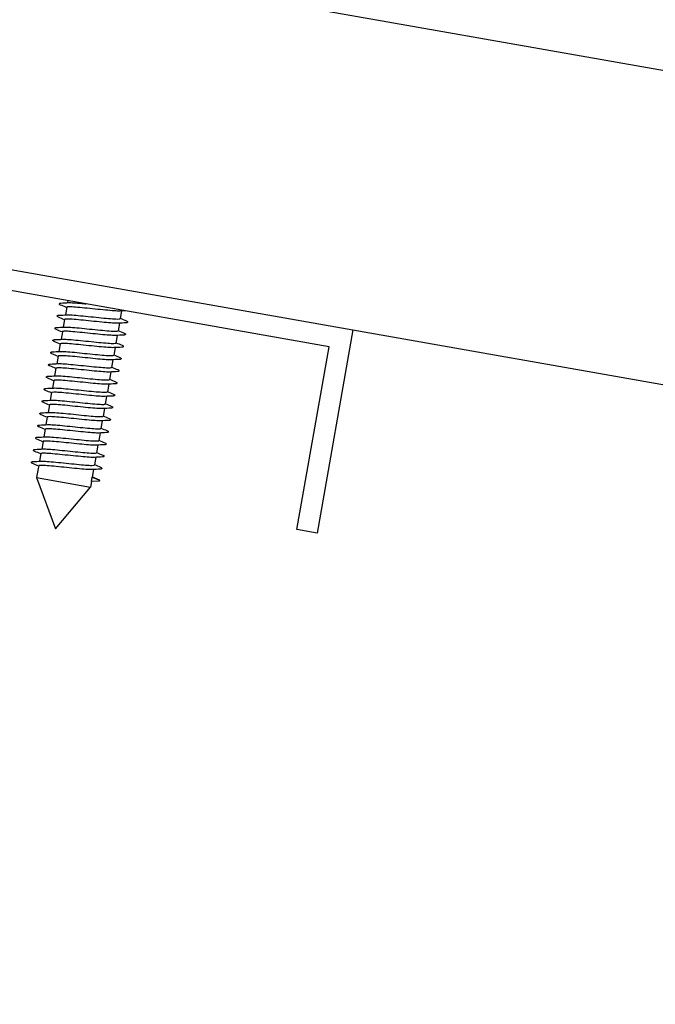
# Model space of a CAD drawing. Extents: x 246447 to 873843, y -1087084 to -67428.
# Drawn here: x 841678 to 841966, y -86158 to -85711 of the extents above; entities that cross this region are included whole.
import ezdxf

# ---------------------------------------------------------------- set-up
doc = ezdxf.new("R2010")
doc.units = 0
for name, color, linetype in [('FLASHINGS', 30, 'CONTINUOUS'), ('INSULATION', 150, 'CONTINUOUS'), ('STEEL', 4, 'CONTINUOUS')]:
    doc.layers.add(name, color=color, linetype=linetype)

msp = doc.modelspace()

# ---------------------------------------------------------------- linework, layer by layer
at = {"layer": 'FLASHINGS'}
for p, q in [((841699.19, -85841.43), (841698.58, -85844.9)), ((841699.73, -85838.42), (841699.56, -85839.36)), ((841724.13, -85843.11), (841723.51, -85846.58)), ((841698.22, -85846.97), (841697.61, -85850.44)), ((841723.15, -85848.65), (841722.54, -85852.12)), ((841697.24, -85852.51), (841696.63, -85855.98)), ((841722.17, -85854.19), (841721.56, -85857.66)), ((841696.26, -85858.05), (841695.65, -85861.52)), ((841721.19, -85859.73), (841720.58, -85863.2)), ((841695.29, -85863.59), (841694.68, -85867.06)), ((841694.31, -85869.13), (841693.7, -85872.6)), ((841720.22, -85865.27), (841719.61, -85868.74)), ((841719.24, -85870.81), (841718.63, -85874.28)), ((841693.33, -85874.67), (841692.72, -85878.14)), ((841718.26, -85876.35), (841717.65, -85879.82)), ((841692.36, -85880.21), (841691.75, -85883.67)), ((841717.29, -85881.89), (841716.68, -85885.36)), ((841691.38, -85885.75), (841690.77, -85889.21)), ((841690.4, -85891.29), (841689.79, -85894.75)), ((841716.31, -85887.43), (841715.7, -85890.9)), ((841715.33, -85892.97), (841714.72, -85896.44)), ((841689.43, -85896.83), (841688.82, -85900.29)), ((841714.36, -85898.51), (841713.75, -85901.98)), ((841688.45, -85902.37), (841687.84, -85905.83)), ((841713.38, -85904.05), (841712.77, -85907.52)), ((841687.47, -85907.9), (841686.86, -85911.37)), ((841686.5, -85913.44), (841686.3, -85914.59)), ((841712.4, -85909.59), (841711.79, -85913.05)), ((841686.3, -85914.59), (841685.55, -85918.79)), ((841711.43, -85915.13), (841710.82, -85918.59)), ((841685.55, -85918.79), (841694.05, -85942.13)), ((841685.55, -85918.79), (841710.02, -85923.1)), ((841710.47, -85920.53), (841710.02, -85923.1)), ((841710.47, -85920.53), (841710.82, -85918.59)), ((841713.94, -85920.38), (841710.47, -85920.53)), ((841710.82, -85918.59), (841714.02, -85919.92)), ((841694.05, -85942.13), (841710.02, -85923.1))]:
    msp.add_line(p, q, dxfattribs=at)
msp.add_arc((841713.93, -85920.14), 0.234, 272.5168, 67.4832, dxfattribs=at)
for points, knots in [([(841696.43, -85840.4), (841696.2, -85840.31), (841696.05, -85840.24), (841695.88, -85840.06), (841695.82, -85839.95), (841695.87, -85839.71), (841695.96, -85839.65), (841696.1, -85839.58), (841696.17, -85839.56), (841696.35, -85839.53), (841696.46, -85839.52), (841696.59, -85839.51)], [0, 0, 0, 0, 0.0598321, 0.0598321, 0.0865544, 0.0865544, 0.1121059, 0.1121059, 0.1398172, 0.1398172, 0.170764, 0.170764, 0.170764, 0.170764]), ([(841723.5, -85843.15), (841723.05, -85843.17), (841722.36, -85843.15), (841720.48, -85843.05), (841719.24, -85842.94), (841716.43, -85842.69), (841714.88, -85842.53), (841711.67, -85842.2), (841710.05, -85842.03), (841706.92, -85841.72), (841705.45, -85841.58), (841702.87, -85841.36), (841701.78, -85841.29), (841700.12, -85841.23), (841699.58, -85841.25), (841699.25, -85841.36), (841699.2, -85841.39), (841699.19, -85841.43)], [29.6690347, 29.6690347, 29.6690347, 29.6690347, 29.7613043, 29.7613043, 29.8653541, 29.8653541, 29.9694062, 29.9694062, 30.0734647, 30.0734647, 30.1775301, 30.1775301, 30.2815988, 30.2815988, 30.3856657, 30.3856657, 30.4226975, 30.4226975, 30.4226975, 30.4226975]), ([(841700.18, -85839.32), (841700.66, -85839.3), (841701.41, -85839.32), (841703.4, -85839.44), (841704.65, -85839.54), (841706.63, -85839.73), (841707.21, -85839.78), (841707.81, -85839.84)], [22.6913706, 22.6913706, 22.6913706, 22.6913706, 22.7892198, 22.7892198, 22.8932721, 22.8932721, 22.9340311, 22.9340311, 22.9340311, 22.9340311]), ([(841695.45, -85845.94), (841695.22, -85845.85), (841695.07, -85845.78), (841694.9, -85845.59), (841694.84, -85845.49), (841694.9, -85845.25), (841694.99, -85845.19), (841695.12, -85845.12), (841695.19, -85845.1), (841695.37, -85845.07), (841695.48, -85845.06), (841695.61, -85845.05)], [0, 0, 0, 0, 0.0598321, 0.0598321, 0.0865544, 0.0865544, 0.1121059, 0.1121059, 0.1398172, 0.1398172, 0.170764, 0.170764, 0.170764, 0.170764]), ([(841722.53, -85848.68), (841722.12, -85848.71), (841721.53, -85848.7), (841719.82, -85848.61), (841718.62, -85848.51), (841715.87, -85848.27), (841714.34, -85848.11), (841711.15, -85847.79), (841709.52, -85847.62), (841706.36, -85847.3), (841704.87, -85847.15), (841702.22, -85846.92), (841701.09, -85846.84), (841699.34, -85846.77), (841698.73, -85846.78), (841698.3, -85846.88), (841698.23, -85846.92), (841698.22, -85846.97)], [31.343675, 31.343675, 31.343675, 31.343675, 31.4262723, 31.4262723, 31.5303222, 31.5303222, 31.6343738, 31.6343738, 31.7384316, 31.7384316, 31.8424964, 31.8424964, 31.9465651, 31.9465651, 32.0506324, 32.0506324, 32.0973571, 32.0973571, 32.0973571, 32.0973571]), ([(841699.21, -85844.86), (841699.22, -85844.86), (841699.24, -85844.86), (841699.79, -85844.84), (841700.61, -85844.86), (841702.75, -85845), (841704.05, -85845.12), (841706.95, -85845.39), (841708.52, -85845.55), (841711.75, -85845.88), (841713.37, -85846.05), (841716.44, -85846.35), (841717.87, -85846.49), (841720.34, -85846.69), (841721.36, -85846.75), (841722.85, -85846.77), (841723.31, -85846.74), (841723.49, -85846.63), (841723.51, -85846.6), (841723.51, -85846.58)], [21.0167505, 21.0167505, 21.0167505, 21.0167505, 21.0201981, 21.0201981, 21.1242522, 21.1242522, 21.2283045, 21.2283045, 21.3323604, 21.3323604, 21.4364231, 21.4364231, 21.540492, 21.540492, 21.6445628, 21.6445628, 21.7486299, 21.7486299, 21.7703681, 21.7703681, 21.7703681, 21.7703681]), ([(841694.47, -85851.48), (841694.25, -85851.39), (841694.1, -85851.32), (841693.93, -85851.13), (841693.86, -85851.03), (841693.92, -85850.79), (841694.01, -85850.72), (841694.15, -85850.66), (841694.22, -85850.64), (841694.39, -85850.61), (841694.5, -85850.6), (841694.63, -85850.59)], [0, 0, 0, 0, 0.0598321, 0.0598321, 0.0865544, 0.0865544, 0.1121059, 0.1121059, 0.1398172, 0.1398172, 0.170764, 0.170764, 0.170764, 0.170764]), ([(841698.23, -85850.4), (841698.29, -85850.4), (841698.36, -85850.4), (841699.02, -85850.38), (841699.9, -85850.42), (841702.12, -85850.57), (841703.45, -85850.69), (841706.4, -85850.97), (841707.99, -85851.13), (841711.23, -85851.47), (841712.84, -85851.63), (841715.87, -85851.93), (841717.27, -85852.06), (841719.66, -85852.24), (841720.63, -85852.3), (841722.02, -85852.31), (841722.42, -85852.26), (841722.53, -85852.15), (841722.53, -85852.13), (841722.54, -85852.12)], [19.3421215, 19.3421215, 19.3421215, 19.3421215, 19.3552308, 19.3552308, 19.4592845, 19.4592845, 19.5633369, 19.5633369, 19.6673934, 19.6673934, 19.7714568, 19.7714568, 19.8755261, 19.8755261, 19.9795968, 19.9795968, 20.0836633, 20.0836633, 20.0957276, 20.0957276, 20.0957276, 20.0957276]), ([(841726.28, -85847.61), (841726.51, -85847.7), (841726.66, -85847.77), (841726.83, -85847.95), (841726.89, -85848.06), (841726.83, -85848.3), (841726.74, -85848.36), (841726.61, -85848.43), (841726.53, -85848.45), (841726.36, -85848.48), (841726.25, -85848.49), (841726.12, -85848.5)], [0, 0, 0, 0, 0.0598321, 0.0598321, 0.0865544, 0.0865544, 0.1121059, 0.1121059, 0.1398172, 0.1398172, 0.170764, 0.170764, 0.170764, 0.170764]), ([(841721.55, -85854.22), (841721.19, -85854.24), (841720.69, -85854.24), (841719.15, -85854.17), (841717.99, -85854.08), (841715.3, -85853.85), (841713.8, -85853.7), (841710.63, -85853.38), (841708.99, -85853.21), (841705.82, -85852.88), (841704.3, -85852.73), (841701.58, -85852.49), (841700.41, -85852.4), (841698.56, -85852.31), (841697.9, -85852.31), (841697.35, -85852.4), (841697.25, -85852.45), (841697.24, -85852.51)], [33.0183252, 33.0183252, 33.0183252, 33.0183252, 33.0912402, 33.0912402, 33.1952902, 33.1952902, 33.2993415, 33.2993415, 33.4033986, 33.4033986, 33.5074629, 33.5074629, 33.6115314, 33.6115314, 33.715599, 33.715599, 33.7720183, 33.7720183, 33.7720183, 33.7720183]), ([(841725.3, -85853.14), (841725.53, -85853.24), (841725.68, -85853.31), (841725.85, -85853.49), (841725.91, -85853.6), (841725.85, -85853.84), (841725.77, -85853.9), (841725.63, -85853.97), (841725.56, -85853.99), (841725.38, -85854.02), (841725.27, -85854.03), (841725.14, -85854.04)], [0, 0, 0, 0, 0.0598321, 0.0598321, 0.0865544, 0.0865544, 0.1121059, 0.1121059, 0.1398172, 0.1398172, 0.170764, 0.170764, 0.170764, 0.170764]), ([(841693.5, -85857.02), (841693.27, -85856.93), (841693.12, -85856.86), (841692.95, -85856.67), (841692.89, -85856.57), (841692.94, -85856.33), (841693.03, -85856.26), (841693.17, -85856.2), (841693.24, -85856.18), (841693.42, -85856.15), (841693.53, -85856.14), (841693.66, -85856.13)], [0, 0, 0, 0, 0.0598321, 0.0598321, 0.0865544, 0.0865544, 0.1121059, 0.1121059, 0.1398172, 0.1398172, 0.170764, 0.170764, 0.170764, 0.170764]), ([(841720.57, -85859.76), (841720.26, -85859.78), (841719.84, -85859.78), (841718.47, -85859.73), (841717.35, -85859.65), (841714.73, -85859.42), (841713.25, -85859.28), (841710.1, -85858.96), (841708.47, -85858.79), (841705.27, -85858.47), (841703.74, -85858.31), (841700.96, -85858.06), (841699.75, -85857.96), (841697.8, -85857.86), (841697.09, -85857.85), (841696.42, -85857.93), (841696.28, -85857.98), (841696.26, -85858.05)], [34.6929822, 34.6929822, 34.6929822, 34.6929822, 34.7562081, 34.7562081, 34.8602583, 34.8602583, 34.9643092, 34.9643092, 35.0683657, 35.0683657, 35.1724293, 35.1724293, 35.2764976, 35.2764976, 35.3805656, 35.3805656, 35.4466782, 35.4466782, 35.4466782, 35.4466782]), ([(841697.25, -85855.94), (841697.36, -85855.94), (841697.49, -85855.93), (841698.27, -85855.93), (841699.2, -85855.97), (841701.5, -85856.14), (841702.87, -85856.26), (841705.86, -85856.56), (841707.46, -85856.72), (841710.7, -85857.05), (841712.3, -85857.22), (841715.3, -85857.51), (841716.66, -85857.63), (841718.97, -85857.8), (841719.89, -85857.85), (841721.18, -85857.84), (841721.52, -85857.78), (841721.56, -85857.66), (841721.56, -85857.66), (841721.56, -85857.66)], [17.6674798, 17.6674798, 17.6674798, 17.6674798, 17.6902635, 17.6902635, 17.7943168, 17.7943168, 17.8983694, 17.8983694, 18.0024264, 18.0024264, 18.1064905, 18.1064905, 18.2105602, 18.2105602, 18.3146307, 18.3146307, 18.4186966, 18.4186966, 18.4211002, 18.4211002, 18.4211002, 18.4211002]), ([(841724.32, -85858.68), (841724.55, -85858.78), (841724.7, -85858.85), (841724.87, -85859.03), (841724.93, -85859.14), (841724.88, -85859.38), (841724.79, -85859.44), (841724.65, -85859.51), (841724.58, -85859.53), (841724.4, -85859.56), (841724.3, -85859.57), (841724.17, -85859.58)], [0, 0, 0, 0, 0.0598321, 0.0598321, 0.0865544, 0.0865544, 0.1121059, 0.1121059, 0.1398172, 0.1398172, 0.170764, 0.170764, 0.170764, 0.170764]), ([(841692.52, -85862.56), (841692.29, -85862.47), (841692.14, -85862.4), (841691.97, -85862.21), (841691.91, -85862.11), (841691.97, -85861.87), (841692.06, -85861.8), (841692.19, -85861.74), (841692.26, -85861.72), (841692.44, -85861.69), (841692.55, -85861.68), (841692.68, -85861.67)], [0, 0, 0, 0, 0.0598321, 0.0598321, 0.0865544, 0.0865544, 0.1121059, 0.1121059, 0.1398172, 0.1398172, 0.170764, 0.170764, 0.170764, 0.170764]), ([(841719.6, -85865.3), (841719.33, -85865.32), (841718.99, -85865.32), (841717.77, -85865.28), (841716.7, -85865.21), (841714.15, -85865), (841712.69, -85864.86), (841709.58, -85864.55), (841707.95, -85864.38), (841704.73, -85864.05), (841703.18, -85863.89), (841700.34, -85863.63), (841699.09, -85863.53), (841697.06, -85863.41), (841696.29, -85863.39), (841695.48, -85863.45), (841695.3, -85863.5), (841695.29, -85863.59)], [36.3676428, 36.3676428, 36.3676428, 36.3676428, 36.4211759, 36.4211759, 36.5252264, 36.5252264, 36.629277, 36.629277, 36.7333328, 36.7333328, 36.8373958, 36.8373958, 36.9414639, 36.9414639, 37.0455321, 37.0455321, 37.1213335, 37.1213335, 37.1213335, 37.1213335]), ([(841696.28, -85861.48), (841696.43, -85861.47), (841696.62, -85861.47), (841697.53, -85861.48), (841698.51, -85861.53), (841700.89, -85861.71), (841702.29, -85861.84), (841705.33, -85862.14), (841706.94, -85862.31), (841710.17, -85862.64), (841711.76, -85862.8), (841714.71, -85863.08), (841716.04, -85863.2), (841718.27, -85863.36), (841719.14, -85863.39), (841720.28, -85863.36), (841720.56, -85863.31), (841720.58, -85863.2)], [15.9928286, 15.9928286, 15.9928286, 15.9928286, 16.025296, 16.025296, 16.1293491, 16.1293491, 16.2334019, 16.2334019, 16.3374595, 16.3374595, 16.4415242, 16.4415242, 16.5455942, 16.5455942, 16.6496645, 16.6496645, 16.7464795, 16.7464795, 16.7464795, 16.7464795]), ([(841723.35, -85864.22), (841723.58, -85864.32), (841723.73, -85864.39), (841723.9, -85864.57), (841723.96, -85864.68), (841723.9, -85864.92), (841723.81, -85864.98), (841723.68, -85865.05), (841723.6, -85865.07), (841723.43, -85865.1), (841723.32, -85865.11), (841723.19, -85865.11)], [0, 0, 0, 0, 0.0598321, 0.0598321, 0.0865544, 0.0865544, 0.1121059, 0.1121059, 0.1398172, 0.1398172, 0.170764, 0.170764, 0.170764, 0.170764]), ([(841691.54, -85868.1), (841691.32, -85868.01), (841691.17, -85867.94), (841691, -85867.75), (841690.93, -85867.65), (841690.99, -85867.41), (841691.08, -85867.34), (841691.22, -85867.28), (841691.29, -85867.26), (841691.46, -85867.23), (841691.57, -85867.22), (841691.7, -85867.21)], [0, 0, 0, 0, 0.0598321, 0.0598321, 0.0865544, 0.0865544, 0.1121059, 0.1121059, 0.1398172, 0.1398172, 0.170764, 0.170764, 0.170764, 0.170764]), ([(841718.62, -85870.84), (841718.4, -85870.85), (841718.14, -85870.86), (841717.06, -85870.84), (841716.04, -85870.77), (841713.56, -85870.57), (841712.13, -85870.44), (841709.05, -85870.13), (841707.42, -85869.96), (841704.2, -85869.63), (841702.63, -85869.47), (841699.74, -85869.2), (841698.45, -85869.09), (841696.32, -85868.95), (841695.51, -85868.93), (841694.55, -85868.98), (841694.33, -85869.03), (841694.31, -85869.13)], [38.0423039, 38.0423039, 38.0423039, 38.0423039, 38.0861437, 38.0861437, 38.1901944, 38.1901944, 38.2942448, 38.2942448, 38.3983, 38.3983, 38.5023623, 38.5023623, 38.6064301, 38.6064301, 38.7104986, 38.7104986, 38.7959811, 38.7959811, 38.7959811, 38.7959811]), ([(841695.3, -85867.02), (841695.51, -85867.01), (841695.76, -85867.01), (841696.81, -85867.03), (841697.83, -85867.09), (841700.29, -85867.29), (841701.72, -85867.42), (841704.79, -85867.72), (841706.41, -85867.89), (841709.64, -85868.22), (841711.22, -85868.38), (841714.11, -85868.66), (841715.41, -85868.77), (841717.55, -85868.91), (841718.37, -85868.94), (841719.35, -85868.89), (841719.59, -85868.83), (841719.61, -85868.74)], [14.3181711, 14.3181711, 14.3181711, 14.3181711, 14.3603286, 14.3603286, 14.4643814, 14.4643814, 14.5684344, 14.5684344, 14.6724927, 14.6724927, 14.776558, 14.776558, 14.8806283, 14.8806283, 14.9846983, 14.9846983, 15.0718451, 15.0718451, 15.0718451, 15.0718451]), ([(841690.57, -85873.64), (841690.34, -85873.55), (841690.19, -85873.48), (841690.02, -85873.29), (841689.96, -85873.19), (841690.01, -85872.95), (841690.1, -85872.88), (841690.24, -85872.81), (841690.31, -85872.8), (841690.49, -85872.77), (841690.6, -85872.76), (841690.72, -85872.75)], [0, 0, 0, 0, 0.0598321, 0.0598321, 0.0865544, 0.0865544, 0.1121059, 0.1121059, 0.1398172, 0.1398172, 0.170764, 0.170764, 0.170764, 0.170764]), ([(841694.32, -85872.56), (841694.58, -85872.55), (841694.9, -85872.55), (841696.1, -85872.58), (841697.16, -85872.65), (841699.7, -85872.86), (841701.16, -85873), (841704.26, -85873.31), (841705.89, -85873.48), (841709.11, -85873.81), (841710.67, -85873.97), (841713.51, -85874.23), (841714.77, -85874.34), (841716.82, -85874.46), (841717.59, -85874.48), (841718.43, -85874.42), (841718.61, -85874.36), (841718.63, -85874.28)], [12.6435104, 12.6435104, 12.6435104, 12.6435104, 12.6953611, 12.6953611, 12.7994136, 12.7994136, 12.903467, 12.903467, 13.0075259, 13.0075259, 13.1115919, 13.1115919, 13.2156624, 13.2156624, 13.3197321, 13.3197321, 13.3971993, 13.3971993, 13.3971993, 13.3971993]), ([(841722.37, -85869.76), (841722.6, -85869.86), (841722.75, -85869.93), (841722.92, -85870.11), (841722.98, -85870.22), (841722.92, -85870.46), (841722.84, -85870.52), (841722.7, -85870.59), (841722.63, -85870.61), (841722.45, -85870.64), (841722.34, -85870.65), (841722.21, -85870.65)], [0, 0, 0, 0, 0.0598321, 0.0598321, 0.0865544, 0.0865544, 0.1121059, 0.1121059, 0.1398172, 0.1398172, 0.170764, 0.170764, 0.170764, 0.170764]), ([(841717.64, -85876.38), (841717.47, -85876.39), (841717.27, -85876.4), (841716.34, -85876.39), (841715.36, -85876.33), (841712.96, -85876.15), (841711.56, -85876.02), (841708.51, -85875.72), (841706.9, -85875.55), (841703.67, -85875.22), (841702.08, -85875.06), (841699.14, -85874.78), (841697.82, -85874.66), (841695.6, -85874.51), (841694.74, -85874.47), (841693.63, -85874.5), (841693.35, -85874.56), (841693.33, -85874.67)], [39.7169623, 39.7169623, 39.7169623, 39.7169623, 39.7511114, 39.7511114, 39.8551625, 39.8551625, 39.9592126, 39.9592126, 40.0632672, 40.0632672, 40.1673289, 40.1673289, 40.2713964, 40.2713964, 40.375465, 40.375465, 40.4706178, 40.4706178, 40.4706178, 40.4706178]), ([(841693.34, -85878.1), (841693.65, -85878.08), (841694.05, -85878.09), (841695.4, -85878.14), (841696.51, -85878.21), (841699.12, -85878.44), (841700.6, -85878.58), (841703.74, -85878.9), (841705.37, -85879.07), (841708.57, -85879.39), (841710.11, -85879.55), (841712.9, -85879.8), (841714.12, -85879.9), (841716.08, -85880.01), (841716.8, -85880.02), (841717.5, -85879.94), (841717.64, -85879.89), (841717.65, -85879.82)], [10.9688496, 10.9688496, 10.9688496, 10.9688496, 11.0303935, 11.0303935, 11.1344459, 11.1344459, 11.2384997, 11.2384997, 11.3425592, 11.3425592, 11.4466258, 11.4466258, 11.5506964, 11.5506964, 11.6547658, 11.6547658, 11.7225452, 11.7225452, 11.7225452, 11.7225452]), ([(841721.39, -85875.3), (841721.62, -85875.4), (841721.77, -85875.47), (841721.94, -85875.65), (841722, -85875.76), (841721.95, -85876), (841721.86, -85876.06), (841721.72, -85876.13), (841721.65, -85876.15), (841721.47, -85876.18), (841721.36, -85876.19), (841721.24, -85876.19)], [0, 0, 0, 0, 0.0598321, 0.0598321, 0.0865544, 0.0865544, 0.1121059, 0.1121059, 0.1398172, 0.1398172, 0.170764, 0.170764, 0.170764, 0.170764]), ([(841689.59, -85879.18), (841689.36, -85879.08), (841689.21, -85879.02), (841689.04, -85878.83), (841688.98, -85878.73), (841689.04, -85878.48), (841689.12, -85878.42), (841689.26, -85878.35), (841689.33, -85878.34), (841689.51, -85878.31), (841689.62, -85878.3), (841689.75, -85878.29)], [0, 0, 0, 0, 0.0598321, 0.0598321, 0.0865544, 0.0865544, 0.1121059, 0.1121059, 0.1398172, 0.1398172, 0.170764, 0.170764, 0.170764, 0.170764]), ([(841716.67, -85881.92), (841716.55, -85881.93), (841716.41, -85881.93), (841715.6, -85881.94), (841714.67, -85881.89), (841712.35, -85881.72), (841710.98, -85881.59), (841707.98, -85881.3), (841706.38, -85881.14), (841703.14, -85880.8), (841701.54, -85880.64), (841698.55, -85880.35), (841697.2, -85880.23), (841694.9, -85880.06), (841693.98, -85880.02), (841692.72, -85880.03), (841692.38, -85880.09), (841692.36, -85880.21), (841692.36, -85880.21), (841692.36, -85880.21)], [41.391615, 41.391615, 41.391615, 41.391615, 41.4160791, 41.4160791, 41.5201305, 41.5201305, 41.6241805, 41.6241805, 41.7282345, 41.7282345, 41.8322956, 41.8322956, 41.9363627, 41.9363627, 42.0404314, 42.0404314, 42.1444966, 42.1444966, 42.1452404, 42.1452404, 42.1452404, 42.1452404]), ([(841720.42, -85880.84), (841720.65, -85880.94), (841720.8, -85881), (841720.97, -85881.19), (841721.03, -85881.3), (841720.97, -85881.54), (841720.88, -85881.6), (841720.75, -85881.67), (841720.67, -85881.69), (841720.5, -85881.72), (841720.39, -85881.73), (841720.26, -85881.73)], [0, 0, 0, 0, 0.0598321, 0.0598321, 0.0865544, 0.0865544, 0.1121059, 0.1121059, 0.1398172, 0.1398172, 0.170764, 0.170764, 0.170764, 0.170764]), ([(841688.61, -85884.72), (841688.39, -85884.62), (841688.24, -85884.56), (841688.06, -85884.37), (841688, -85884.26), (841688.06, -85884.02), (841688.15, -85883.96), (841688.29, -85883.89), (841688.36, -85883.88), (841688.53, -85883.85), (841688.64, -85883.84), (841688.77, -85883.83)], [0, 0, 0, 0, 0.0598321, 0.0598321, 0.0865544, 0.0865544, 0.1121059, 0.1121059, 0.1398172, 0.1398172, 0.170764, 0.170764, 0.170764, 0.170764]), ([(841715.69, -85887.46), (841715.62, -85887.47), (841715.54, -85887.47), (841714.86, -85887.48), (841713.97, -85887.45), (841711.73, -85887.29), (841710.4, -85887.17), (841707.44, -85886.89), (841705.85, -85886.72), (841702.61, -85886.39), (841701, -85886.22), (841697.97, -85885.93), (841696.58, -85885.8), (841694.21, -85885.62), (841693.24, -85885.57), (841691.87, -85885.56), (841691.48, -85885.61), (841691.39, -85885.72), (841691.38, -85885.74), (841691.38, -85885.75)], [43.0662587, 43.0662587, 43.0662587, 43.0662587, 43.0810467, 43.0810467, 43.1850986, 43.1850986, 43.2891485, 43.2891485, 43.3932019, 43.3932019, 43.4972623, 43.4972623, 43.601329, 43.601329, 43.7053978, 43.7053978, 43.8094634, 43.8094634, 43.8198654, 43.8198654, 43.8198654, 43.8198654]), ([(841692.37, -85883.64), (841692.72, -85883.62), (841693.21, -85883.63), (841694.72, -85883.69), (841695.87, -85883.78), (841698.54, -85884.01), (841700.05, -85884.16), (841703.21, -85884.48), (841704.84, -85884.65), (841708.03, -85884.98), (841709.55, -85885.13), (841712.27, -85885.37), (841713.45, -85885.46), (841715.32, -85885.55), (841715.99, -85885.55), (841716.56, -85885.47), (841716.66, -85885.42), (841716.68, -85885.36)], [9.2941919, 9.2941919, 9.2941919, 9.2941919, 9.3654259, 9.3654259, 9.4694783, 9.4694783, 9.5735324, 9.5735324, 9.6775926, 9.6775926, 9.7816597, 9.7816597, 9.8857305, 9.8857305, 9.9897994, 9.9897994, 10.0478861, 10.0478861, 10.0478861, 10.0478861]), ([(841719.44, -85886.38), (841719.67, -85886.48), (841719.82, -85886.54), (841719.99, -85886.73), (841720.05, -85886.84), (841719.99, -85887.08), (841719.91, -85887.14), (841719.77, -85887.21), (841719.7, -85887.23), (841719.52, -85887.26), (841719.41, -85887.27), (841719.28, -85887.27)], [0, 0, 0, 0, 0.0598321, 0.0598321, 0.0865544, 0.0865544, 0.1121059, 0.1121059, 0.1398172, 0.1398172, 0.170764, 0.170764, 0.170764, 0.170764]), ([(841687.64, -85890.26), (841687.41, -85890.16), (841687.26, -85890.1), (841687.09, -85889.91), (841687.03, -85889.8), (841687.08, -85889.56), (841687.17, -85889.5), (841687.31, -85889.43), (841687.38, -85889.42), (841687.56, -85889.39), (841687.67, -85889.38), (841687.79, -85889.37)], [0, 0, 0, 0, 0.0598321, 0.0598321, 0.0865544, 0.0865544, 0.1121059, 0.1121059, 0.1398172, 0.1398172, 0.170764, 0.170764, 0.170764, 0.170764]), ([(841714.71, -85893), (841714.69, -85893), (841714.66, -85893), (841714.09, -85893.03), (841713.26, -85893), (841711.1, -85892.86), (841709.8, -85892.74), (841706.89, -85892.47), (841705.32, -85892.31), (841702.09, -85891.98), (841700.47, -85891.81), (841697.4, -85891.51), (841695.98, -85891.37), (841693.53, -85891.18), (841692.52, -85891.12), (841691.04, -85891.09), (841690.59, -85891.13), (841690.42, -85891.24), (841690.41, -85891.26), (841690.4, -85891.29)], [44.7408902, 44.7408902, 44.7408902, 44.7408902, 44.7460143, 44.7460143, 44.8500666, 44.8500666, 44.9541164, 44.9541164, 45.0581693, 45.0581693, 45.162229, 45.162229, 45.2662953, 45.2662953, 45.3703641, 45.3703641, 45.4744302, 45.4744302, 45.494504, 45.494504, 45.494504, 45.494504]), ([(841691.39, -85889.18), (841691.79, -85889.16), (841692.36, -85889.17), (841694.04, -85889.25), (841695.23, -85889.35), (841697.98, -85889.59), (841699.5, -85889.74), (841702.69, -85890.07), (841704.32, -85890.24), (841707.48, -85890.56), (841708.98, -85890.7), (841711.64, -85890.94), (841712.78, -85891.02), (841714.55, -85891.1), (841715.16, -85891.09), (841715.61, -85890.99), (841715.69, -85890.95), (841715.7, -85890.9)], [7.6195404, 7.6195404, 7.6195404, 7.6195404, 7.7004583, 7.7004583, 7.8045106, 7.8045106, 7.9085651, 7.9085651, 8.012626, 8.012626, 8.1166937, 8.1166937, 8.2207645, 8.2207645, 8.324833, 8.324833, 8.373225, 8.373225, 8.373225, 8.373225]), ([(841686.66, -85895.8), (841686.43, -85895.7), (841686.28, -85895.64), (841686.11, -85895.45), (841686.05, -85895.34), (841686.11, -85895.1), (841686.19, -85895.04), (841686.33, -85894.97), (841686.4, -85894.96), (841686.58, -85894.93), (841686.69, -85894.92), (841686.82, -85894.91)], [0, 0, 0, 0, 0.0598321, 0.0598321, 0.0865544, 0.0865544, 0.1121059, 0.1121059, 0.1398172, 0.1398172, 0.170764, 0.170764, 0.170764, 0.170764]), ([(841690.41, -85894.72), (841690.86, -85894.7), (841691.53, -85894.71), (841693.38, -85894.82), (841694.61, -85894.92), (841697.41, -85895.17), (841698.96, -85895.33), (841702.16, -85895.65), (841703.79, -85895.82), (841706.93, -85896.14), (841708.4, -85896.28), (841710.99, -85896.5), (841712.09, -85896.58), (841713.76, -85896.64), (841714.32, -85896.62), (841714.66, -85896.51), (841714.72, -85896.48), (841714.72, -85896.44)], [5.9448983, 5.9448983, 5.9448983, 5.9448983, 6.0354907, 6.0354907, 6.1395429, 6.1395429, 6.2435979, 6.2435979, 6.3476595, 6.3476595, 6.4517276, 6.4517276, 6.5557985, 6.5557985, 6.6598665, 6.6598665, 6.698565, 6.698565, 6.698565, 6.698565]), ([(841718.46, -85891.92), (841718.69, -85892.02), (841718.84, -85892.08), (841719.01, -85892.27), (841719.07, -85892.38), (841719.02, -85892.62), (841718.93, -85892.68), (841718.79, -85892.75), (841718.72, -85892.77), (841718.54, -85892.8), (841718.43, -85892.81), (841718.31, -85892.81)], [0, 0, 0, 0, 0.0598321, 0.0598321, 0.0865544, 0.0865544, 0.1121059, 0.1121059, 0.1398172, 0.1398172, 0.170764, 0.170764, 0.170764, 0.170764]), ([(841685.68, -85901.34), (841685.46, -85901.24), (841685.31, -85901.18), (841685.13, -85900.99), (841685.07, -85900.88), (841685.13, -85900.64), (841685.22, -85900.58), (841685.36, -85900.51), (841685.43, -85900.5), (841685.6, -85900.47), (841685.71, -85900.46), (841685.84, -85900.45)], [0, 0, 0, 0, 0.0598321, 0.0598321, 0.0865544, 0.0865544, 0.1121059, 0.1121059, 0.1398172, 0.1398172, 0.170764, 0.170764, 0.170764, 0.170764]), ([(841713.74, -85898.54), (841713.24, -85898.57), (841712.49, -85898.55), (841710.46, -85898.42), (841709.2, -85898.32), (841706.35, -85898.05), (841704.78, -85897.89), (841701.57, -85897.56), (841699.94, -85897.39), (841696.84, -85897.08), (841695.39, -85896.95), (841692.86, -85896.74), (841691.8, -85896.67), (841690.23, -85896.63), (841689.72, -85896.66), (841689.46, -85896.76), (841689.43, -85896.79), (841689.43, -85896.83)], [46.4155101, 46.4155101, 46.4155101, 46.4155101, 46.5150346, 46.5150346, 46.6190844, 46.6190844, 46.7231368, 46.7231368, 46.8271958, 46.8271958, 46.9312616, 46.9312616, 47.0353304, 47.0353304, 47.139397, 47.139397, 47.169153, 47.169153, 47.169153, 47.169153]), ([(841689.44, -85900.26), (841689.93, -85900.23), (841690.7, -85900.25), (841692.73, -85900.38), (841694, -85900.49), (841696.86, -85900.75), (841698.42, -85900.91), (841701.64, -85901.24), (841703.27, -85901.41), (841706.37, -85901.72), (841707.81, -85901.86), (841710.34, -85902.06), (841711.39, -85902.13), (841712.96, -85902.17), (841713.46, -85902.14), (841713.71, -85902.04), (841713.74, -85902.01), (841713.75, -85901.98)], [4.2702688, 4.2702688, 4.2702688, 4.2702688, 4.370523, 4.370523, 4.4745753, 4.4745753, 4.5786308, 4.5786308, 4.682693, 4.682693, 4.7867617, 4.7867617, 4.8908325, 4.8908325, 4.9949, 4.9949, 5.0239094, 5.0239094, 5.0239094, 5.0239094]), ([(841717.49, -85897.46), (841717.72, -85897.56), (841717.87, -85897.62), (841718.04, -85897.81), (841718.1, -85897.92), (841718.04, -85898.16), (841717.95, -85898.22), (841717.81, -85898.29), (841717.74, -85898.3), (841717.57, -85898.34), (841717.46, -85898.35), (841717.33, -85898.35)], [0, 0, 0, 0, 0.0598321, 0.0598321, 0.0865544, 0.0865544, 0.1121059, 0.1121059, 0.1398172, 0.1398172, 0.170764, 0.170764, 0.170764, 0.170764]), ([(841712.76, -85904.08), (841712.32, -85904.1), (841711.66, -85904.09), (841709.81, -85903.99), (841708.59, -85903.89), (841705.79, -85903.63), (841704.25, -85903.48), (841701.04, -85903.15), (841699.41, -85902.98), (841696.28, -85902.66), (841694.8, -85902.52), (841692.2, -85902.3), (841691.1, -85902.22), (841689.43, -85902.17), (841688.86, -85902.18), (841688.51, -85902.29), (841688.46, -85902.32), (841688.45, -85902.37)], [48.0901408, 48.0901408, 48.0901408, 48.0901408, 48.1800026, 48.1800026, 48.2840524, 48.2840524, 48.3881044, 48.3881044, 48.4921627, 48.4921627, 48.5962279, 48.5962279, 48.7002967, 48.7002967, 48.8043637, 48.8043637, 48.8438092, 48.8438092, 48.8438092, 48.8438092]), ([(841716.51, -85903), (841716.74, -85903.1), (841716.89, -85903.16), (841717.06, -85903.35), (841717.12, -85903.46), (841717.06, -85903.7), (841716.98, -85903.76), (841716.84, -85903.83), (841716.77, -85903.84), (841716.59, -85903.87), (841716.48, -85903.88), (841716.35, -85903.89)], [0, 0, 0, 0, 0.0598321, 0.0598321, 0.0865544, 0.0865544, 0.1121059, 0.1121059, 0.1398172, 0.1398172, 0.170764, 0.170764, 0.170764, 0.170764]), ([(841684.71, -85906.88), (841684.48, -85906.78), (841684.33, -85906.72), (841684.16, -85906.53), (841684.1, -85906.42), (841684.15, -85906.18), (841684.24, -85906.12), (841684.38, -85906.05), (841684.45, -85906.04), (841684.63, -85906.01), (841684.74, -85905.99), (841684.86, -85905.99)], [0, 0, 0, 0, 0.0598321, 0.0598321, 0.0865544, 0.0865544, 0.1121059, 0.1121059, 0.1398172, 0.1398172, 0.170764, 0.170764, 0.170764, 0.170764]), ([(841711.78, -85909.62), (841711.39, -85909.64), (841710.82, -85909.63), (841709.15, -85909.55), (841707.96, -85909.46), (841705.23, -85909.21), (841703.71, -85909.06), (841700.52, -85908.74), (841698.89, -85908.57), (841695.73, -85908.25), (841694.23, -85908.1), (841691.56, -85907.87), (841690.42, -85907.78), (841688.64, -85907.71), (841688.02, -85907.72), (841687.56, -85907.81), (841687.48, -85907.85), (841687.47, -85907.9)], [49.7647838, 49.7647838, 49.7647838, 49.7647838, 49.8449705, 49.8449705, 49.9490205, 49.9490205, 50.053072, 50.053072, 50.1571296, 50.1571296, 50.2611943, 50.2611943, 50.365263, 50.365263, 50.4693303, 50.4693303, 50.5184694, 50.5184694, 50.5184694, 50.5184694]), ([(841688.46, -85905.8), (841688.49, -85905.8), (841688.52, -85905.8), (841689.1, -85905.77), (841689.93, -85905.8), (841692.1, -85905.95), (841693.4, -85906.06), (841696.31, -85906.34), (841697.89, -85906.5), (841701.12, -85906.83), (841702.74, -85907), (841705.8, -85907.3), (841707.22, -85907.43), (841709.67, -85907.63), (841710.67, -85907.69), (841712.14, -85907.71), (841712.59, -85907.67), (841712.75, -85907.56), (841712.77, -85907.54), (841712.77, -85907.52)], [2.5956489, 2.5956489, 2.5956489, 2.5956489, 2.6015015, 2.6015015, 2.7055554, 2.7055554, 2.8096077, 2.8096077, 2.9136638, 2.9136638, 3.0177267, 3.0177267, 3.1217957, 3.1217957, 3.2258665, 3.2258665, 3.3299334, 3.3299334, 3.3492612, 3.3492612, 3.3492612, 3.3492612]), ([(841715.53, -85908.54), (841715.76, -85908.64), (841715.91, -85908.7), (841716.08, -85908.89), (841716.14, -85909), (841716.09, -85909.24), (841716, -85909.3), (841715.86, -85909.37), (841715.79, -85909.38), (841715.61, -85909.41), (841715.5, -85909.42), (841715.38, -85909.43)], [0, 0, 0, 0, 0.0598321, 0.0598321, 0.0865544, 0.0865544, 0.1121059, 0.1121059, 0.1398172, 0.1398172, 0.170764, 0.170764, 0.170764, 0.170764]), ([(841683.73, -85912.42), (841683.5, -85912.32), (841683.35, -85912.26), (841683.18, -85912.07), (841683.12, -85911.96), (841683.18, -85911.72), (841683.26, -85911.66), (841683.4, -85911.59), (841683.47, -85911.58), (841683.65, -85911.54), (841683.76, -85911.53), (841683.89, -85911.53)], [0, 0, 0, 0, 0.0598321, 0.0598321, 0.0865544, 0.0865544, 0.1121059, 0.1121059, 0.1398172, 0.1398172, 0.170764, 0.170764, 0.170764, 0.170764]), ([(841710.8, -85915.16), (841710.46, -85915.18), (841709.98, -85915.17), (841708.48, -85915.11), (841707.33, -85915.02), (841704.66, -85914.79), (841703.16, -85914.64), (841700, -85914.32), (841698.36, -85914.15), (841695.18, -85913.83), (841693.66, -85913.68), (841690.93, -85913.43), (841689.74, -85913.34), (841687.87, -85913.25), (841687.2, -85913.25), (841686.62, -85913.33), (841686.51, -85913.38), (841686.5, -85913.44)], [51.439436, 51.439436, 51.439436, 51.439436, 51.5099384, 51.5099384, 51.6139885, 51.6139885, 51.7180397, 51.7180397, 51.8220966, 51.8220966, 51.9261607, 51.9261607, 52.0302292, 52.0302292, 52.1342969, 52.1342969, 52.1931307, 52.1931307, 52.1931307, 52.1931307]), ([(841687.48, -85911.34), (841687.56, -85911.33), (841687.64, -85911.33), (841688.33, -85911.32), (841689.22, -85911.36), (841691.47, -85911.51), (841692.81, -85911.63), (841695.77, -85911.92), (841697.36, -85912.08), (841700.59, -85912.41), (841702.2, -85912.58), (841705.23, -85912.88), (841706.62, -85913), (841708.99, -85913.18), (841709.95, -85913.24), (841711.31, -85913.24), (841711.7, -85913.19), (841711.79, -85913.08), (841711.79, -85913.07), (841711.79, -85913.05)], [0.9210165, 0.9210165, 0.9210165, 0.9210165, 0.9365341, 0.9365341, 1.0405877, 1.0405877, 1.1446402, 1.1446402, 1.2486967, 1.2486967, 1.3527603, 1.3527603, 1.4568297, 1.4568297, 1.5609004, 1.5609004, 1.6649667, 1.6649667, 1.6746237, 1.6746237, 1.6746237, 1.6746237]), ([(841714.56, -85914.08), (841714.78, -85914.18), (841714.93, -85914.24), (841715.11, -85914.43), (841715.17, -85914.54), (841715.11, -85914.78), (841715.02, -85914.84), (841714.88, -85914.91), (841714.81, -85914.92), (841714.64, -85914.95), (841714.53, -85914.96), (841714.4, -85914.97)], [0, 0, 0, 0, 0.0598321, 0.0598321, 0.0865544, 0.0865544, 0.1121059, 0.1121059, 0.1398172, 0.1398172, 0.170764, 0.170764, 0.170764, 0.170764]), ([(841713.58, -85919.62), (841713.74, -85919.69), (841713.87, -85919.75), (841714.06, -85919.88), (841714.2, -85919.98), (841714.16, -85920.18)], [0, 0, 0, 0, 0.04238906, 0.04238906, 0.08530791, 0.08530791, 0.08530791, 0.08530791])]:
    msp.add_open_spline(points, degree=3, knots=knots, dxfattribs=at)
for points in [[(841699.17, -85841.57), (841698.26, -85841.18), (841697.34, -85840.79), (841696.43, -85840.4)], [(841696.59, -85839.51), (841697.78, -85839.45), (841698.98, -85839.39), (841700.18, -85839.32)], [(841698.19, -85847.11), (841697.28, -85846.72), (841696.37, -85846.33), (841695.45, -85845.94)], [(841695.61, -85845.05), (841696.81, -85844.99), (841698.01, -85844.93), (841699.21, -85844.86)], [(841725.84, -85843.02), (841725.06, -85843.06), (841724.28, -85843.1), (841723.5, -85843.15)], [(841723.54, -85846.44), (841724.45, -85846.83), (841725.36, -85847.22), (841726.28, -85847.61)], [(841694.63, -85850.59), (841695.83, -85850.53), (841697.03, -85850.47), (841698.23, -85850.4)], [(841726.12, -85848.5), (841724.92, -85848.56), (841723.72, -85848.62), (841722.53, -85848.68)], [(841697.22, -85852.65), (841696.3, -85852.26), (841695.39, -85851.87), (841694.47, -85851.48)], [(841725.14, -85854.04), (841723.95, -85854.1), (841722.75, -85854.16), (841721.55, -85854.22)], [(841722.56, -85851.98), (841723.47, -85852.37), (841724.39, -85852.76), (841725.3, -85853.14)], [(841696.24, -85858.19), (841695.33, -85857.8), (841694.41, -85857.41), (841693.5, -85857.02)], [(841693.66, -85856.13), (841694.85, -85856.07), (841696.05, -85856.01), (841697.25, -85855.94)], [(841724.17, -85859.58), (841722.97, -85859.64), (841721.77, -85859.7), (841720.57, -85859.76)], [(841721.58, -85857.52), (841722.5, -85857.91), (841723.41, -85858.3), (841724.32, -85858.68)], [(841695.26, -85863.73), (841694.35, -85863.34), (841693.44, -85862.95), (841692.52, -85862.56)], [(841692.68, -85861.67), (841693.88, -85861.61), (841695.08, -85861.55), (841696.28, -85861.48)], [(841720.61, -85863.06), (841721.52, -85863.45), (841722.43, -85863.84), (841723.35, -85864.22)], [(841694.29, -85869.27), (841693.37, -85868.88), (841692.46, -85868.49), (841691.54, -85868.1)], [(841691.7, -85867.21), (841692.9, -85867.15), (841694.1, -85867.09), (841695.3, -85867.02)], [(841723.19, -85865.11), (841721.99, -85865.18), (841720.79, -85865.24), (841719.6, -85865.3)], [(841719.63, -85868.6), (841720.54, -85868.99), (841721.46, -85869.38), (841722.37, -85869.76)], [(841693.31, -85874.8), (841692.4, -85874.42), (841691.48, -85874.03), (841690.57, -85873.64)], [(841690.72, -85872.75), (841691.92, -85872.69), (841693.12, -85872.63), (841694.32, -85872.56)], [(841722.21, -85870.65), (841721.01, -85870.71), (841719.82, -85870.78), (841718.62, -85870.84)], [(841689.75, -85878.29), (841690.95, -85878.23), (841692.15, -85878.17), (841693.34, -85878.1)], [(841721.24, -85876.19), (841720.04, -85876.25), (841718.84, -85876.32), (841717.64, -85876.38)], [(841718.65, -85874.14), (841719.57, -85874.53), (841720.48, -85874.92), (841721.39, -85875.3)], [(841692.33, -85880.34), (841691.42, -85879.96), (841690.51, -85879.57), (841689.59, -85879.18)], [(841720.26, -85881.73), (841719.06, -85881.79), (841717.86, -85881.86), (841716.67, -85881.92)], [(841717.68, -85879.68), (841718.59, -85880.07), (841719.5, -85880.46), (841720.42, -85880.84)], [(841691.36, -85885.88), (841690.44, -85885.49), (841689.53, -85885.11), (841688.61, -85884.72)], [(841688.77, -85883.83), (841689.97, -85883.77), (841691.17, -85883.71), (841692.37, -85883.64)], [(841716.7, -85885.22), (841717.61, -85885.61), (841718.53, -85886), (841719.44, -85886.38)], [(841690.38, -85891.42), (841689.47, -85891.03), (841688.55, -85890.65), (841687.64, -85890.26)], [(841687.79, -85889.37), (841688.99, -85889.31), (841690.19, -85889.25), (841691.39, -85889.18)], [(841719.28, -85887.27), (841718.08, -85887.33), (841716.89, -85887.4), (841715.69, -85887.46)], [(841715.72, -85890.76), (841716.64, -85891.15), (841717.55, -85891.54), (841718.46, -85891.92)], [(841689.4, -85896.96), (841688.49, -85896.57), (841687.58, -85896.19), (841686.66, -85895.8)], [(841686.82, -85894.91), (841688.02, -85894.85), (841689.22, -85894.79), (841690.41, -85894.72)], [(841718.31, -85892.81), (841717.11, -85892.87), (841715.91, -85892.94), (841714.71, -85893)], [(841685.84, -85900.45), (841687.04, -85900.39), (841688.24, -85900.33), (841689.44, -85900.26)], [(841717.33, -85898.35), (841716.13, -85898.41), (841714.93, -85898.48), (841713.74, -85898.54)], [(841714.75, -85896.3), (841715.66, -85896.69), (841716.57, -85897.07), (841717.49, -85897.46)], [(841688.43, -85902.5), (841687.51, -85902.11), (841686.6, -85901.73), (841685.68, -85901.34)], [(841716.35, -85903.89), (841715.15, -85903.95), (841713.96, -85904.01), (841712.76, -85904.08)], [(841713.77, -85901.84), (841714.68, -85902.23), (841715.6, -85902.61), (841716.51, -85903)], [(841687.45, -85908.04), (841686.54, -85907.65), (841685.62, -85907.27), (841684.71, -85906.88)], [(841684.86, -85905.99), (841686.06, -85905.93), (841687.26, -85905.86), (841688.46, -85905.8)], [(841715.38, -85909.43), (841714.18, -85909.49), (841712.98, -85909.55), (841711.78, -85909.62)], [(841712.79, -85907.38), (841713.71, -85907.77), (841714.62, -85908.15), (841715.53, -85908.54)], [(841686.47, -85913.58), (841685.56, -85913.19), (841684.65, -85912.81), (841683.73, -85912.42)], [(841683.89, -85911.53), (841685.09, -85911.47), (841686.29, -85911.4), (841687.48, -85911.34)], [(841711.82, -85912.92), (841712.73, -85913.31), (841713.64, -85913.69), (841714.56, -85914.08)], [(841714.4, -85914.97), (841713.2, -85915.03), (841712, -85915.09), (841710.8, -85915.16)], [(841710.84, -85918.46), (841711.75, -85918.85), (841712.67, -85919.23), (841713.58, -85919.62)]]:
    msp.add_open_spline(points, degree=3, dxfattribs=at)
at = {"layer": 'INSULATION'}
for p, q in [((833717.76, -84278.67), (844335.22, -86150.81)), ((841829.19, -85851.73), (844310.8, -86289.3))]:
    msp.add_line(p, q, dxfattribs=at)
at = {"layer": 'STEEL'}
for p, q in [((841598.38, -85811.03), (841829.19, -85851.73)), ((841818.33, -85859.33), (841605.98, -85821.89)), ((841829.19, -85851.73), (841812.91, -85944.05)), ((841803.68, -85942.42), (841818.33, -85859.33)), ((841812.91, -85944.05), (841803.68, -85942.42))]:
    msp.add_line(p, q, dxfattribs=at)

doc.saveas('drawing.dxf')
